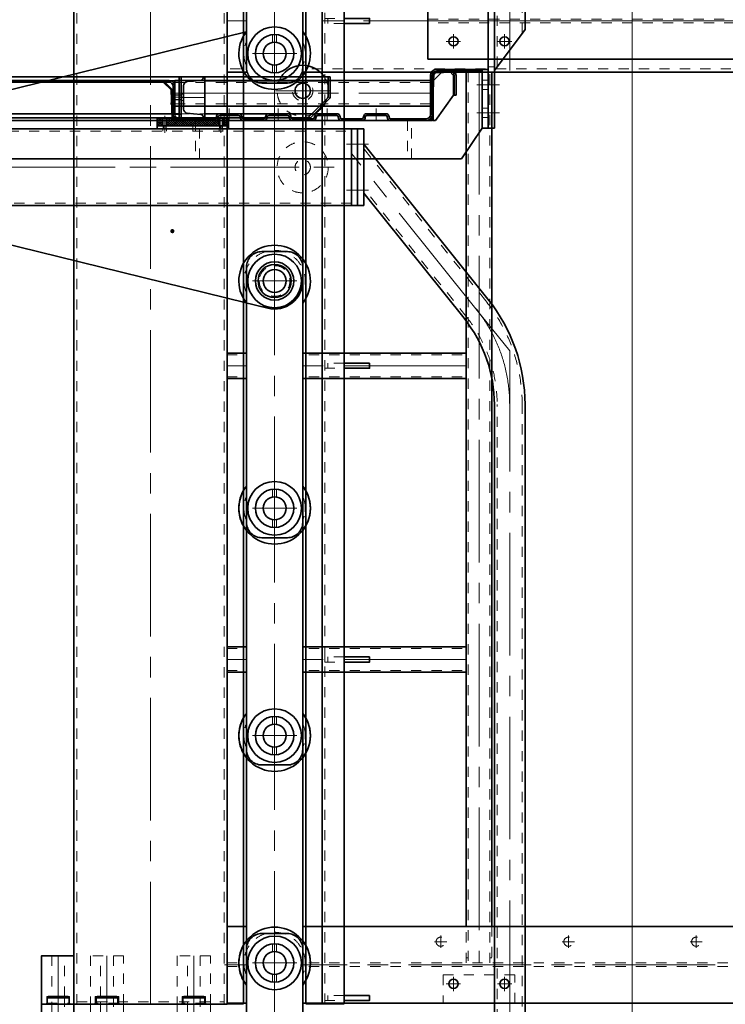
# Model space of a CAD drawing. Units: millimetres. Extents: x -1500 to 35991, y -600 to 24600.
# Drawn here: x 4463 to 5843, y 12088 to 14016 of the extents above; entities that cross this region are included whole.
import ezdxf

# ---------------------------------------------------------------- set-up
doc = ezdxf.new("R2010")
doc.units = ezdxf.units.MM
doc.header["$LTSCALE"] = 20
doc.set_wipeout_variables(frame=1)
for name, pattern in [('双点画线', [22, 12, -2, 2, -2, 2, -2]), ('点画线', [18, 12, -2, 2, -2]), ('虚线', [2, 1, -1])]:
    doc.linetypes.add(name, pattern=pattern)
for name, color, linetype, lineweight in [('CDRAFT0', 7, 'Continuous', 35), ('中心线层', 1, '点画线', 18), ('剖面线层', 4, 'Continuous', 18), ('双点划线层', 6, '双点画线', 18), ('粗实线层', 7, 'Continuous', 35), ('粗实线层_1', 7, 'Continuous', 35), ('细实线层', 4, 'Continuous', 18), ('虚线层', 6, '虚线', 18)]:
    doc.layers.add(name, color=color, linetype=linetype, lineweight=lineweight)

# ---------------------------------------------------------------- blocks, each defined once
blk = doc.blocks.new('BLOCK1061_1')
at = {"layer": '中心线层'}
blk.add_line((-95, 0), (15, 0), dxfattribs=at)
at = {"layer": '粗实线层'}
for p, q in [((0, 21.5), (13, 21.5)), ((13, 21.5), (15, 19.5)), ((13, 21.5), (13, -21.5)), ((15, 19.5), (15, -19.5)), ((13, -21.5), (0, -21.5)), ((13, -21.5), (15, -19.5))]:
    blk.add_line(p, q, dxfattribs=at)
at = {"layer": '虚线层'}
for p, q in [((-95, 12.5), (15, 12.5)), ((15, -12.5), (-95, -12.5))]:
    blk.add_line(p, q, dxfattribs=at)
blk.add_lwpolyline([(0, 32.5), (-95, 32.5), (-95, -32.5), (0, -32.5)], close=True, dxfattribs=at)
blk = doc.blocks.new('BLOCK1060_1')
at = {"layer": '中心线层'}
blk.add_line((0, 0), (0, 110), dxfattribs=at)
at = {"layer": '粗实线层'}
for p, q in [((-21.5, 108), (-19.5, 110)), ((-21.5, 108), (21.5, 108)), ((-21.5, 95), (-21.5, 108)), ((-19.5, 110), (19.5, 110)), ((21.5, 108), (19.5, 110)), ((21.5, 108), (21.5, 95))]:
    blk.add_line(p, q, dxfattribs=at)
blk.add_lwpolyline([(-32.5, 95), (-32.5, 0), (30.5, 0), (30.5, 95)], close=True, dxfattribs=at)
at = {"layer": '虚线层'}
for p, q in [((-12.5, 0), (-12.5, 110)), ((12.5, 110), (12.5, 0))]:
    blk.add_line(p, q, dxfattribs=at)
blk = doc.blocks.new('BLOCK1327')
at = {"layer": '中心线层', "linetype": 'Continuous'}
blk.add_line((-700, 1114.5), (-700, 7276), dxfattribs=at)
at = {"layer": '中心线层'}
blk.add_line((0, 3422.5), (0, 7275.2), dxfattribs=at)
at = {"layer": '粗实线层'}
blk.add_line((-793, 7275), (-1093, 7275), dxfattribs=at)
blk.add_blockref('BLOCK1060_1', (-1123.5, 7180), dxfattribs=at)
at = {"layer": '细实线层', "rotation": 90}
for p in [(-1028, 7275), (-858, 7275)]:
    blk.add_blockref('BLOCK1061_1', p, dxfattribs=at)
blk = doc.blocks.new('BLOCK60_2_2_2_1')
at = {"layer": '粗实线层'}
blk.add_line((-5, 0), (5, 0), dxfattribs=at)
for points in [[(5, 0), (5, -50), (-5, -50)], [(-5, -50), (-5, 0)]]:
    blk.add_lwpolyline(points, dxfattribs=at)
at = {"layer": '虚线层'}
blk.add_line((-5, 32), (5, 32), dxfattribs=at)
blk.add_lwpolyline([(-5, 0), (-5, 38), (5, 38), (5, 0)], dxfattribs=at)
blk = doc.blocks.new('BLOCK857')
at = {"layer": '中心线层'}
blk.add_line((794, 0), (-794, 0), dxfattribs=at)
at = {"layer": '粗实线层'}
blk.add_line((793, -100), (-793, -100), dxfattribs=at)
at = {"layer": '虚线层', "linetype": '虚线', "lineweight": 18}
blk.add_line((793, -94), (-793, -94), dxfattribs=at)
blk = doc.blocks.new('BLOCK531_2_2')
at = {"layer": '中心线层'}
for p, q in [((-364, 40), (-336, 40)), ((-350, 26), (-350, 54)), ((-264, 40), (-236, 40)), ((-250, 26), (-250, 54)), ((264, 40), (236, 40)), ((250, 26), (250, 54)), ((364, 40), (336, 40)), ((350, 26), (350, 54)), ((-350, -26), (-350, -54)), ((-250, -26), (-250, -54)), ((250, -26), (250, -54)), ((350, -26), (350, -54)), ((-364, -40), (-336, -40)), ((-264, -40), (-236, -40)), ((264, -40), (236, -40)), ((364, -40), (336, -40))]:
    blk.add_line(p, q, dxfattribs=at)
at = {"layer": '中心线层', "linetype": '点画线'}
blk.add_line((-405, 0), (405, 0), dxfattribs=at)
at = {"layer": '粗实线层'}
blk.add_lwpolyline([(-400, -75), (-400, 75), (400, 75), (400, -75)], close=True, dxfattribs=at)
for centre in [(-350, 40), (-250, 40), (250, 40), (350, 40), (-350, -40), (-250, -40), (250, -40), (350, -40)]:
    blk.add_circle(centre, 9, dxfattribs=at)
at = {"layer": '虚线层'}
for p, q in [((-400, 3.5), (400, 3.5)), ((400, -3.5), (-400, -3.5))]:
    blk.add_line(p, q, dxfattribs=at)
blk = doc.blocks.new('BLOCK856_1')
at = {"layer": '中心线层'}
for p, q in [((-350, 23.5), (-350, 51.5)), ((-250, 23.5), (-250, 51.5)), ((-364, 37.5), (-336, 37.5)), ((-264, 37.5), (-236, 37.5)), ((-798, 0), (798, 0)), ((-375, -33), (-375, -57)), ((-125, -33), (-125, -57)), ((125, -33), (125, -57)), ((-363, -45), (-387, -45)), ((-113, -45), (-137, -45)), ((137, -45), (113, -45))]:
    blk.add_line(p, q, dxfattribs=at)
at = {"layer": '粗实线层'}
blk.add_lwpolyline([(-793, -75), (-793, 75), (793, 75), (793, -75)], close=True, dxfattribs=at)
for centre in [(-350, 37.5), (-250, 37.5)]:
    blk.add_circle(centre, 9, dxfattribs=at)
at = {"layer": '虚线层'}
for p, q in [((-370, 20), (-370, 75)), ((-230, 75), (-230, 20)), ((-230, 20), (-370, 20)), ((-793, 3.5), (793, 3.5)), ((-793, -3.5), (793, -3.5))]:
    blk.add_line(p, q, dxfattribs=at)
for centre in [(-375, -45), (-125, -45), (125, -45)]:
    blk.add_circle(centre, 9, dxfattribs=at)
blk = doc.blocks.new('BLOCK60_3_1_0')
at = {"layer": '粗实线层'}
blk.add_line((-5, 0), (5, 0), dxfattribs=at)
for points in [[(5, 0), (5, -50), (-5, -50)], [(-5, -50), (-5, 0)]]:
    blk.add_lwpolyline(points, dxfattribs=at)
at = {"layer": '虚线层'}
blk.add_line((-5, 32), (5, 32), dxfattribs=at)
blk.add_lwpolyline([(-5, 0), (-5, 38), (5, 38), (5, 0)], dxfattribs=at)
blk = doc.blocks.new('BLOCK1061_2')
at = {"layer": '中心线层', "linetype": '点画线'}
blk.add_line((0, 95), (0, 0), dxfattribs=at)
at = {"layer": '粗实线层'}
blk.add_lwpolyline([(-32.5, 0), (-32.5, 95), (30.5, 95), (30.5, 0)], close=True, dxfattribs=at)
at = {"layer": '虚线层'}
for p, q in [((-12.5, 95), (-12.5, 15)), ((12.5, 15), (12.5, 95)), ((-22, 2), (-24, 0)), ((-22, 2), (-22, 15)), ((-22, 15), (22, 15)), ((-22, 2), (22, 2)), ((22, 2), (22, 15)), ((22, 2), (24, 0))]:
    blk.add_line(p, q, dxfattribs=at)
blk = doc.blocks.new('BLOCK1062')
at = {"layer": '中心线层', "linetype": '点画线'}
blk.add_line((95, 0), (0, 0), dxfattribs=at)
at = {"layer": '虚线层'}
for p, q in [((2, 23), (0, 25)), ((2, 23), (15, 23)), ((2, -23), (2, 23)), ((15, -23), (15, 23)), ((15, 12.5), (95, 12.5)), ((95, -12.5), (15, -12.5)), ((2, -23), (0, -25)), ((2, -23), (15, -23))]:
    blk.add_line(p, q, dxfattribs=at)
blk.add_lwpolyline([(0, -32.5), (95, -32.5), (95, 32.5), (0, 32.5)], close=True, dxfattribs=at)
blk = doc.blocks.new('BLOCK1328')
at = {"layer": '中心线层'}
for p, q in [((0, 0), (0, 7700)), ((943, -2.5), (943, 7700.2)), ((643, 1825), (643, 81)), ((618, 1250), (150, 1250)), ((618, 675), (150, 675))]:
    blk.add_line(p, q, dxfattribs=at)
at = {"layer": '中心线层', "linetype": 'Continuous'}
blk.add_line((243, 2.5), (243, 7701), dxfattribs=at)
at = {"layer": '粗实线层'}
for p, q in [((-150, 0), (-150, 7700)), ((150, 0), (150, 7700)), ((150, 1), (150, 7699)), ((182, 7699), (182, 1)), ((304, 7699), (304, 1)), ((336, 1), (336, 7699)), ((336, 1), (336, 7699)), ((379, 1), (379, 7699)), ((618, 1825), (618, 152.5)), ((668, 152.5), (668, 1825)), ((150, 0), (-150, 0)), ((150, 1), (182, 1)), ((336, 1), (304, 1)), ((336, 1), (379, 1))]:
    blk.add_line(p, q, dxfattribs=at)
for points in [[(618, 1275), (150, 1275), (150, 1225), (618, 1225)], [(618, 700), (150, 700), (150, 650), (618, 650)]]:
    blk.add_lwpolyline(points, dxfattribs=at)
at = {"layer": '粗实线层_1'}
blk.add_line((618, 152.5), (668, 152.5), dxfattribs=at)
at = {"layer": '虚线层', "linetype": '虚线', "lineweight": 18}
for p, q in [((-144, 0), (-144, 7700)), ((144, 0), (144, 7700)), ((621.5, 1825), (621.5, 81)), ((664.5, 81), (664.5, 1825))]:
    blk.add_line(p, q, dxfattribs=at)
at = {"layer": '虚线层'}
for p, q in [((341, 1), (341, 7699)), ((150, 1271.5), (618, 1271.5)), ((150, 1228.5), (618, 1228.5)), ((150, 696.5), (618, 696.5)), ((150, 653.5), (618, 653.5)), ((618, 81), (618, 152.5)), ((668, 152.5), (668, 81)), ((618, 91), (621.5, 91)), ((664.5, 91), (668, 91)), ((-144, 5), (144, 5))]:
    blk.add_line(p, q, dxfattribs=at)
at = {"layer": '粗实线层'}
for name, p in [('BLOCK857', (943, 1925)), ('BLOCK531_2_2', (943, 1925)), ('BLOCK1061_2', (-180.5, 0))]:
    blk.add_blockref(name, p, dxfattribs=at)
at = {"layer": '粗实线层', "rotation": 90}
blk.add_blockref('BLOCK60_2_2_2_1', (379, 1925), dxfattribs=at)
at = {"layer": '粗实线层'}
for name, p, xscale, rotation in [('BLOCK60_3_1_0', (379, 1250), -0.9999999999999986, 90), ('BLOCK60_3_1_0', (379, 675), -0.9999999999999982, 90), ('BLOCK856_1', (943, 77.5), -0.9999999999999993, 180), ('BLOCK60_3_1_0', (379, 12.5), -0.9999999999999982, 90)]:
    blk.add_blockref(name, p, dxfattribs=dict(at, xscale=xscale, rotation=rotation))
at = {"layer": '细实线层', "rotation": 90}
for p in [(-85, 0), (85, 0)]:
    blk.add_blockref('BLOCK1062', p, dxfattribs=at)
blk = doc.blocks.new('BLOCK22')
at = {"layer": '中心线层'}
for p, q in [((0, 60.5), (0, -505.5)), ((-27.5, 0), (27.5, 0)), ((-27.5, -445), (27.5, -445))]:
    blk.add_line(p, q, dxfattribs=at)
at = {"layer": '粗实线层'}
blk.add_lwpolyline([(-55, 27.5), (-55, -472.5, 0.414214), (-25, -502.5), (25, -502.5, 0.414214), (55, -472.5), (55, 27.5, 0.414214), (25, 57.5), (-25, 57.5, 0.414214)], format="xyb", close=True, dxfattribs=at)
for centre in [(0, 0), (0, -445)]:
    blk.add_circle(centre, 22.5, dxfattribs=at)
blk = doc.blocks.new('*X410')
at = {"layer": '中心线层'}
for p, q in [((0, -43.5), (0, 43.5)), ((-43.5, 0), (43.5, 0))]:
    blk.add_line(p, q, dxfattribs=at)
at = {"layer": '粗实线层'}
for radius in [37.5, 22.5]:
    blk.add_circle((0, 0), radius, dxfattribs=at)
at = {"layer": '虚线层', "linetype": '虚线', "lineweight": 18}
for p, q in [((-4, 22.1), (-4, 37.3)), ((4, 22.1), (4, 37.3)), ((-4, -37.3), (-4, -22.1)), ((4, -37.3), (4, -22.1))]:
    blk.add_line(p, q, dxfattribs=at)
blk = doc.blocks.new('14_2_1')
blk.add_wipeout([(-27.5, -55), (253.8, -55), (253.8, -55), (472.5, -55), (472.5, -55), (474.1, -55), (475.6, -54.8), (477.2, -54.6), (478.7, -54.3), (480.3, -54), (481.8, -53.5), (483.3, -53), (484.7, -52.4), (486.1, -51.7), (487.5, -51), (488.8, -50.2), (490.1, -49.3), (491.4, -48.3), (492.6, -47.3), (493.7, -46.2), (494.8, -45.1), (495.8, -43.9), (496.8, -42.6), (497.7, -41.3), (498.5, -40), (499.2, -38.6), (499.9, -37.2), (500.5, -35.8), (501, -34.3), (501.5, -32.8), (501.8, -31.2), (502.1, -29.7), (502.3, -28.1), (502.5, -26.6), (502.5, -25), (502.5, -25), (502.5, 0), (502.5, 0), (502.5, 25), (502.5, 25), (502.5, 26.6), (502.3, 28.1), (502.1, 29.7), (501.8, 31.2), (501.5, 32.8), (501, 34.3), (500.5, 35.8), (499.9, 37.2), (499.2, 38.6), (498.5, 40), (497.7, 41.3), (496.8, 42.6), (495.8, 43.9), (494.8, 45.1), (493.7, 46.2), (492.6, 47.3), (491.4, 48.3), (490.1, 49.3), (488.8, 50.2), (487.5, 51), (486.1, 51.7), (484.7, 52.4), (483.3, 53), (481.8, 53.5), (480.3, 54), (478.7, 54.3), (477.2, 54.6), (475.6, 54.8), (474.1, 55), (472.5, 55), (472.5, 55), (253.8, 55), (253.8, 55), (-27.5, 55), (-27.5, 55), (-29.1, 55), (-30.6, 54.8), (-32.2, 54.6), (-33.7, 54.3), (-35.3, 54), (-36.8, 53.5), (-38.3, 53), (-39.7, 52.4), (-41.1, 51.7), (-42.5, 51), (-43.8, 50.2), (-45.1, 49.3), (-46.4, 48.3), (-47.6, 47.3), (-48.7, 46.2), (-49.8, 45.1), (-50.8, 43.9), (-51.8, 42.6), (-52.7, 41.3), (-53.5, 40), (-54.2, 38.6), (-54.9, 37.2), (-55.5, 35.8), (-56, 34.3), (-56.5, 32.8), (-56.8, 31.2), (-57.1, 29.7), (-57.3, 28.1), (-57.5, 26.6), (-57.5, 25), (-57.5, 25), (-57.5, 0), (-57.5, 0), (-57.5, -25), (-57.5, -25), (-57.5, -26.6), (-57.3, -28.1), (-57.1, -29.7), (-56.8, -31.2), (-56.5, -32.8), (-56, -34.3), (-55.5, -35.8), (-54.9, -37.2), (-54.2, -38.6), (-53.5, -40), (-52.7, -41.3), (-51.8, -42.6), (-50.8, -43.9), (-49.8, -45.1), (-48.7, -46.2), (-47.6, -47.3), (-46.4, -48.3), (-45.1, -49.3), (-43.8, -50.2), (-42.5, -51), (-41.1, -51.7), (-39.7, -52.4), (-38.3, -53), (-36.8, -53.5), (-35.3, -54), (-33.7, -54.3), (-32.2, -54.6), (-30.6, -54.8), (-29.1, -55)]).dxf.layer = '细实线层'
at = {"layer": '粗实线层'}
blk.add_arc((0, 0), 70, 51.7868, 308.2132, dxfattribs=at)
at = {"layer": '虚线层', "linetype": '虚线', "lineweight": 18}
for centre, start, end in [((0, 0), 66.4435, 293.5565), ((445, 0), 66.4435, 113.5565), ((445, 0), 246.4435, 293.5565)]:
    blk.add_arc(centre, 60, start, end, dxfattribs=at)
at = {"layer": '细实线层', "rotation": 270}
blk.add_blockref('BLOCK22', (445, 0), dxfattribs=at)
for points in [[(0, -37.5), (0.2, -37.5), (0.3, -37.5), (0.5, -37.5), (0.7, -37.5), (0.8, -37.5), (1, -37.5), (1.2, -37.5), (1.3, -37.5), (1.5, -37.5), (1.7, -37.5), (1.8, -37.5), (2, -37.4), (2.2, -37.4), (2.3, -37.4), (2.5, -37.4), (2.7, -37.4), (2.8, -37.4), (3, -37.4), (3.2, -37.4), (3.3, -37.4), (3.5, -37.3), (3.7, -37.3), (3.8, -37.3), (4, -37.3), (4.2, -37.3), (4.3, -37.2), (4.5, -37.2), (4.7, -37.2), (4.8, -37.2), (5, -37.2), (5, -37.2), (6.6, -36.9), (8.3, -36.6), (9.9, -36.2), (11.5, -35.7), (13, -35.2), (14.6, -34.5), (16.1, -33.9), (17.6, -33.1), (19, -32.3), (20.5, -31.4), (21.8, -30.5), (23.2, -29.5), (24.4, -28.4), (25.7, -27.3), (26.9, -26.2), (28, -24.9), (29.1, -23.7), (30.1, -22.4), (31.1, -21), (32, -19.6), (32.8, -18.2), (33.6, -16.7), (34.3, -15.2), (34.9, -13.7), (35.5, -12.1), (36, -10.5), (36.4, -8.9), (36.8, -7.3), (37.1, -5.6), (37.3, -4), (37.3, -4), (37.3, -3.9), (37.3, -3.7), (37.3, -3.6), (37.3, -3.5), (37.4, -3.3), (37.4, -3.2), (37.4, -3.1), (37.4, -2.9), (37.4, -2.8), (37.4, -2.7), (37.4, -2.5), (37.4, -2.4), (37.4, -2.3), (37.4, -2.1), (37.4, -2), (37.5, -1.9), (37.5, -1.7), (37.5, -1.6), (37.5, -1.5), (37.5, -1.3), (37.5, -1.2), (37.5, -1.1), (37.5, -0.9), (37.5, -0.8), (37.5, -0.7), (37.5, -0.5), (37.5, -0.4), (37.5, -0.3), (37.5, -0.1), (37.5, 0), (37.5, 0), (37.5, 0.1), (37.5, 0.3), (37.5, 0.4), (37.5, 0.5), (37.5, 0.7), (37.5, 0.8), (37.5, 0.9), (37.5, 1.1), (37.5, 1.2), (37.5, 1.3), (37.5, 1.5), (37.5, 1.6), (37.5, 1.7), (37.5, 1.9), (37.4, 2), (37.4, 2.1), (37.4, 2.3), (37.4, 2.4), (37.4, 2.5), (37.4, 2.7), (37.4, 2.8), (37.4, 2.9), (37.4, 3.1), (37.4, 3.2), (37.4, 3.3), (37.3, 3.5), (37.3, 3.6), (37.3, 3.7), (37.3, 3.9), (37.3, 4), (37.3, 4), (37.1, 5.6), (36.8, 7.3), (36.4, 8.9), (36, 10.5), (35.5, 12.1), (34.9, 13.7), (34.3, 15.2), (33.6, 16.7), (32.8, 18.2), (32, 19.6), (31.1, 21), (30.1, 22.4), (29.1, 23.7), (28, 24.9), (26.9, 26.2), (25.7, 27.3), (24.4, 28.4), (23.2, 29.5), (21.8, 30.5), (20.5, 31.4), (19, 32.3), (17.6, 33.1), (16.1, 33.9), (14.6, 34.5), (13, 35.2), (11.5, 35.7), (9.9, 36.2), (8.3, 36.6), (6.6, 36.9), (5, 37.2), (5, 37.2), (4.8, 37.2), (4.7, 37.2), (4.5, 37.2), (4.3, 37.2), (4.2, 37.3), (4, 37.3), (3.8, 37.3), (3.7, 37.3), (3.5, 37.3), (3.3, 37.4), (3.2, 37.4), (3, 37.4), (2.8, 37.4), (2.7, 37.4), (2.5, 37.4), (2.3, 37.4), (2.2, 37.4), (2, 37.4), (1.8, 37.5), (1.7, 37.5), (1.5, 37.5), (1.3, 37.5), (1.2, 37.5), (1, 37.5), (0.8, 37.5), (0.7, 37.5), (0.5, 37.5), (0.3, 37.5), (0.2, 37.5), (0, 37.5), (0, 37.5), (-1.8, 37.5), (-3.7, 37.3), (-5.5, 37.1), (-7.3, 36.8), (-9.1, 36.4), (-10.8, 35.9), (-12.6, 35.3), (-14.3, 34.7), (-15.9, 33.9), (-17.6, 33.1), (-19.2, 32.2), (-20.7, 31.3), (-22.2, 30.2), (-23.7, 29.1), (-25.1, 27.9), (-26.4, 26.6), (-27.7, 25.3), (-28.9, 23.9), (-30, 22.5), (-31.1, 21), (-32, 19.5), (-33, 17.9), (-33.8, 16.3), (-34.5, 14.6), (-35.2, 12.9), (-35.8, 11.2), (-36.3, 9.4), (-36.7, 7.6), (-37, 5.8), (-37.3, 4), (-37.3, 4), (-37.3, 3.9), (-37.3, 3.7), (-37.3, 3.6), (-37.3, 3.5), (-37.4, 3.3), (-37.4, 3.2), (-37.4, 3.1), (-37.4, 2.9), (-37.4, 2.8), (-37.4, 2.7), (-37.4, 2.5), (-37.4, 2.4), (-37.4, 2.3), (-37.4, 2.1), (-37.4, 2), (-37.5, 1.9), (-37.5, 1.7), (-37.5, 1.6), (-37.5, 1.5), (-37.5, 1.3), (-37.5, 1.2), (-37.5, 1.1), (-37.5, 0.9), (-37.5, 0.8), (-37.5, 0.7), (-37.5, 0.5), (-37.5, 0.4), (-37.5, 0.3), (-37.5, 0.1), (-37.5, 0), (-37.5, 0), (-37.5, -0.1), (-37.5, -0.3), (-37.5, -0.4), (-37.5, -0.5), (-37.5, -0.7), (-37.5, -0.8), (-37.5, -0.9), (-37.5, -1.1), (-37.5, -1.2), (-37.5, -1.3), (-37.5, -1.5), (-37.5, -1.6), (-37.5, -1.7), (-37.5, -1.9), (-37.4, -2), (-37.4, -2.1), (-37.4, -2.3), (-37.4, -2.4), (-37.4, -2.5), (-37.4, -2.7), (-37.4, -2.8), (-37.4, -2.9), (-37.4, -3.1), (-37.4, -3.2), (-37.4, -3.3), (-37.3, -3.5), (-37.3, -3.6), (-37.3, -3.7), (-37.3, -3.9), (-37.3, -4), (-37.3, -4), (-37, -5.8), (-36.7, -7.6), (-36.3, -9.4), (-35.8, -11.2), (-35.2, -12.9), (-34.5, -14.6), (-33.8, -16.3), (-33, -17.9), (-32, -19.5), (-31.1, -21), (-30, -22.5), (-28.9, -23.9), (-27.7, -25.3), (-26.4, -26.6), (-25.1, -27.9), (-23.7, -29.1), (-22.2, -30.2), (-20.7, -31.3), (-19.2, -32.2), (-17.6, -33.1), (-15.9, -33.9), (-14.3, -34.7), (-12.6, -35.3), (-10.8, -35.9), (-9.1, -36.4), (-7.3, -36.8), (-5.5, -37.1), (-3.7, -37.3), (-1.8, -37.5)], [(445, -37.5), (445.2, -37.5), (445.3, -37.5), (445.5, -37.5), (445.7, -37.5), (445.8, -37.5), (446, -37.5), (446.2, -37.5), (446.3, -37.5), (446.5, -37.5), (446.7, -37.5), (446.8, -37.5), (447, -37.4), (447.2, -37.4), (447.3, -37.4), (447.5, -37.4), (447.7, -37.4), (447.8, -37.4), (448, -37.4), (448.2, -37.4), (448.3, -37.4), (448.5, -37.3), (448.7, -37.3), (448.8, -37.3), (449, -37.3), (449.2, -37.3), (449.3, -37.2), (449.5, -37.2), (449.7, -37.2), (449.8, -37.2), (450, -37.2), (450, -37.2), (451.6, -36.9), (453.3, -36.6), (454.9, -36.2), (456.5, -35.7), (458, -35.2), (459.6, -34.5), (461.1, -33.9), (462.6, -33.1), (464, -32.3), (465.5, -31.4), (466.8, -30.5), (468.2, -29.5), (469.4, -28.4), (470.7, -27.3), (471.9, -26.2), (473, -24.9), (474.1, -23.7), (475.1, -22.4), (476.1, -21), (477, -19.6), (477.8, -18.2), (478.6, -16.7), (479.3, -15.2), (479.9, -13.7), (480.5, -12.1), (481, -10.5), (481.4, -8.9), (481.8, -7.3), (482.1, -5.6), (482.3, -4), (482.3, -4), (482.3, -3.9), (482.3, -3.7), (482.3, -3.6), (482.3, -3.5), (482.4, -3.3), (482.4, -3.2), (482.4, -3.1), (482.4, -2.9), (482.4, -2.8), (482.4, -2.7), (482.4, -2.5), (482.4, -2.4), (482.4, -2.3), (482.4, -2.1), (482.4, -2), (482.5, -1.9), (482.5, -1.7), (482.5, -1.6), (482.5, -1.5), (482.5, -1.3), (482.5, -1.2), (482.5, -1.1), (482.5, -0.9), (482.5, -0.8), (482.5, -0.7), (482.5, -0.5), (482.5, -0.4), (482.5, -0.3), (482.5, -0.1), (482.5, 0), (482.5, 0), (482.5, 0.1), (482.5, 0.3), (482.5, 0.4), (482.5, 0.5), (482.5, 0.7), (482.5, 0.8), (482.5, 0.9), (482.5, 1.1), (482.5, 1.2), (482.5, 1.3), (482.5, 1.5), (482.5, 1.6), (482.5, 1.7), (482.5, 1.9), (482.4, 2), (482.4, 2.1), (482.4, 2.3), (482.4, 2.4), (482.4, 2.5), (482.4, 2.7), (482.4, 2.8), (482.4, 2.9), (482.4, 3.1), (482.4, 3.2), (482.4, 3.3), (482.3, 3.5), (482.3, 3.6), (482.3, 3.7), (482.3, 3.9), (482.3, 4), (482.3, 4), (482.1, 5.6), (481.8, 7.3), (481.4, 8.9), (481, 10.5), (480.5, 12.1), (479.9, 13.7), (479.3, 15.2), (478.6, 16.7), (477.8, 18.2), (477, 19.6), (476.1, 21), (475.1, 22.4), (474.1, 23.7), (473, 24.9), (471.9, 26.2), (470.7, 27.3), (469.4, 28.4), (468.2, 29.5), (466.8, 30.5), (465.5, 31.4), (464, 32.3), (462.6, 33.1), (461.1, 33.9), (459.6, 34.5), (458, 35.2), (456.5, 35.7), (454.9, 36.2), (453.3, 36.6), (451.6, 36.9), (450, 37.2), (450, 37.2), (449.8, 37.2), (449.7, 37.2), (449.5, 37.2), (449.3, 37.2), (449.2, 37.3), (449, 37.3), (448.8, 37.3), (448.7, 37.3), (448.5, 37.3), (448.3, 37.4), (448.2, 37.4), (448, 37.4), (447.8, 37.4), (447.7, 37.4), (447.5, 37.4), (447.3, 37.4), (447.2, 37.4), (447, 37.4), (446.8, 37.5), (446.7, 37.5), (446.5, 37.5), (446.3, 37.5), (446.2, 37.5), (446, 37.5), (445.8, 37.5), (445.7, 37.5), (445.5, 37.5), (445.3, 37.5), (445.2, 37.5), (445, 37.5), (445, 37.5), (443.2, 37.5), (441.3, 37.3), (439.5, 37.1), (437.7, 36.8), (435.9, 36.4), (434.2, 35.9), (432.4, 35.3), (430.7, 34.7), (429.1, 33.9), (427.4, 33.1), (425.8, 32.2), (424.3, 31.3), (422.8, 30.2), (421.3, 29.1), (419.9, 27.9), (418.6, 26.6), (417.3, 25.3), (416.1, 23.9), (415, 22.5), (413.9, 21), (413, 19.5), (412, 17.9), (411.2, 16.3), (410.5, 14.6), (409.8, 12.9), (409.2, 11.2), (408.7, 9.4), (408.3, 7.6), (408, 5.8), (407.7, 4), (407.7, 4), (407.7, 3.9), (407.7, 3.7), (407.7, 3.6), (407.7, 3.5), (407.6, 3.3), (407.6, 3.2), (407.6, 3.1), (407.6, 2.9), (407.6, 2.8), (407.6, 2.7), (407.6, 2.5), (407.6, 2.4), (407.6, 2.3), (407.6, 2.1), (407.6, 2), (407.5, 1.9), (407.5, 1.7), (407.5, 1.6), (407.5, 1.5), (407.5, 1.3), (407.5, 1.2), (407.5, 1.1), (407.5, 0.9), (407.5, 0.8), (407.5, 0.7), (407.5, 0.5), (407.5, 0.4), (407.5, 0.3), (407.5, 0.1), (407.5, 0), (407.5, 0), (407.5, -0.1), (407.5, -0.3), (407.5, -0.4), (407.5, -0.5), (407.5, -0.7), (407.5, -0.8), (407.5, -0.9), (407.5, -1.1), (407.5, -1.2), (407.5, -1.3), (407.5, -1.5), (407.5, -1.6), (407.5, -1.7), (407.5, -1.9), (407.6, -2), (407.6, -2.1), (407.6, -2.3), (407.6, -2.4), (407.6, -2.5), (407.6, -2.7), (407.6, -2.8), (407.6, -2.9), (407.6, -3.1), (407.6, -3.2), (407.6, -3.3), (407.7, -3.5), (407.7, -3.6), (407.7, -3.7), (407.7, -3.9), (407.7, -4), (407.7, -4), (408, -5.8), (408.3, -7.6), (408.7, -9.4), (409.2, -11.2), (409.8, -12.9), (410.5, -14.6), (411.2, -16.3), (412, -17.9), (413, -19.5), (413.9, -21), (415, -22.5), (416.1, -23.9), (417.3, -25.3), (418.6, -26.6), (419.9, -27.9), (421.3, -29.1), (422.8, -30.2), (424.3, -31.3), (425.8, -32.2), (427.4, -33.1), (429.1, -33.9), (430.7, -34.7), (432.4, -35.3), (434.2, -35.9), (435.9, -36.4), (437.7, -36.8), (439.5, -37.1), (441.3, -37.3), (443.2, -37.5)]]:
    blk.add_wipeout(points).dxf.layer = '粗实线层'
at = {"layer": '粗实线层'}
for centre in [(0, 0), (445, 0)]:
    blk.add_circle(centre, 52.5, dxfattribs=at)
blk.add_arc((445, 0), 70, 231.7868, 128.2132, dxfattribs=at)
at = {"layer": '粗实线层', "rotation": 270}
for p in [(0, 0), (445, 0)]:
    blk.add_blockref('*X410', p, dxfattribs=at)
blk = doc.blocks.new('BLOCK21_1')
at = {"layer": '中心线层'}
for p, q in [((0, -42.5), (0, 42.5)), ((-42.5, 0), (42.5, 0))]:
    blk.add_line(p, q, dxfattribs=at)
at = {"layer": '粗实线层'}
for radius in [37.5, 32.5, 22.5]:
    blk.add_circle((0, 0), radius, dxfattribs=at)
blk = doc.blocks.new('*X406')
at = {"layer": '中心线层'}
for p, q in [((-3.75, 0), (3.75, 0)), ((0, -3.75), (0, 3.75))]:
    blk.add_line(p, q, dxfattribs=at)
at = {"layer": '粗实线层'}
blk.add_circle((0, 0), 2.46, dxfattribs=at)
at = {"layer": '细实线层'}
blk.add_arc((0, 0), 3, 260, 190, dxfattribs=at)
blk = doc.blocks.new('*X407')
at = {"layer": '中心线层'}
for p, q in [((-3.75, 0), (3.75, 0)), ((0, -3.75), (0, 3.75))]:
    blk.add_line(p, q, dxfattribs=at)
at = {"layer": '粗实线层'}
blk.add_circle((0, 0), 2.46, dxfattribs=at)
at = {"layer": '细实线层'}
blk.add_arc((0, 0), 3, 260, 190, dxfattribs=at)
blk = doc.blocks.new('BLOCK2')
at = {"layer": '中心线层'}
for p, q in [((0, 255), (0, -255)), ((32.5, 222.5), (-32.5, 222.5)), ((-804.6, 59.6), (-778.8, 33.8)), ((-745, 76), (-745, -76)), ((-685.4, 59.6), (-711.2, 33.8)), ((48, 0), (-828, 0)), ((-804.6, -59.6), (-778.8, -33.8)), ((-685.4, -59.6), (-711.2, -33.8)), ((32.5, -222.5), (-32.5, -222.5)), ((32.5, -222.5), (-32.5, -222.5))]:
    blk.add_line(p, q, dxfattribs=at)
at = {"layer": '中心线层', "linetype": '点画线', "lineweight": 18}
blk.add_circle((-745, 0), 66, dxfattribs=at)
at = {"layer": '粗实线层'}
for p, q in [((-802.2, 81.3), (-13.2, 275.9)), ((55, -222.5), (55, 222.5)), ((-825, -52.2), (-825, 49.6)), ((-802.2, -81.3), (-13.2, -275.9))]:
    blk.add_line(p, q, dxfattribs=at)
for centre, radius in [((-791.7, 46.7), 8.25), ((-745, 0), 52.5), ((-698.3, 46.7), 8.25), ((-791.7, -46.7), 8.25), ((-698.3, -46.7), 8.25)]:
    blk.add_circle(centre, radius, dxfattribs=at)
for centre, radius, start, end in [((0, 222.5), 55, 0, 103.8554), ((-795, 52.2), 30, 103.1478, 180), ((-795, -52.2), 30, 180, 256.1446), ((0, -222.5), 55, 256.1446, 360)]:
    blk.add_arc(centre, radius, start, end, dxfattribs=at)
at = {"layer": '细实线层'}
for p, q in [((-802.2, 81.3), (-825, 75.7)), ((-825, 49.6), (-825, 75.7)), ((-825, -75.7), (-825, -52.2)), ((-802.2, -81.3), (-825, -75.7))]:
    blk.add_line(p, q, dxfattribs=at)
at = {"layer": '虚线层'}
for centre in [(0, 222.5), (0, -222.5)]:
    blk.add_circle(centre, 30, dxfattribs=at)
at = {"layer": '粗实线层'}
blk.add_blockref('BLOCK21_1', (0, 222.5), dxfattribs=at)
for name, p, xscale, rotation in [('*X406', (-200, 125), -0.9999999999999996, 90), ('*X407', (-200, -125), -0.9999999999999996, 90), ('BLOCK21_1', (0, -222.5), -1, 180)]:
    blk.add_blockref(name, p, dxfattribs=dict(at, xscale=xscale, rotation=rotation))
blk = doc.blocks.new('13_2')
blk.add_wipeout([(0, -32.5), (0, -37.5), (0, -37.5), (-3.9, -37.3), (-7.8, -36.7), (-11.6, -35.7), (-15.3, -34.3), (-18.8, -32.5), (-22, -30.3), (-25.1, -27.9), (-27.9, -25.1), (-30.3, -22), (-32.5, -18.8), (-34.3, -15.3), (-35.7, -11.6), (-36.7, -7.8), (-37.3, -3.9), (-37.5, 0), (-37.3, 3.9), (-36.7, 7.8), (-35.7, 11.6), (-34.3, 15.3), (-32.5, 18.7), (-30.3, 22), (-27.9, 25.1), (-25.1, 27.9), (-22, 30.3), (-18.8, 32.5), (-15.3, 34.3), (-11.6, 35.7), (-7.8, 36.7), (-3.9, 37.3), (0, 37.5), (0, 37.5), (2, 37.4), (3.9, 37.3), (5.9, 37), (7.8, 36.7), (9.7, 36.2), (11.6, 35.7), (13.4, 35), (15.3, 34.3), (17, 33.4), (18.7, 32.5), (20.4, 31.5), (22, 30.3), (23.6, 29.1), (25.1, 27.9), (26.5, 26.5), (27.9, 25.1), (29.1, 23.6), (30.3, 22), (31.5, 20.4), (32.5, 18.7), (33.4, 17), (34.3, 15.3), (35, 13.4), (35.7, 11.6), (36.2, 9.7), (36.7, 7.8), (37, 5.9), (37.3, 3.9), (37.4, 2), (37.5, 0), (37.5, 0), (37.4, -2), (37.3, -3.9), (37, -5.9), (36.7, -7.8), (36.2, -9.7), (35.7, -11.6), (35, -13.4), (34.3, -15.3), (33.4, -17), (32.5, -18.8), (31.5, -20.4), (30.3, -22), (29.1, -23.6), (27.9, -25.1), (26.5, -26.5), (25.1, -27.9), (23.6, -29.1), (22, -30.3), (20.4, -31.5), (18.7, -32.5), (17, -33.4), (15.3, -34.3), (13.4, -35), (11.6, -35.7), (9.7, -36.2), (7.8, -36.7), (5.9, -37), (3.9, -37.3), (2, -37.4), (0, -37.5), (0, -37.5), (-3.9, -37.3), (-7.8, -36.7), (-11.6, -35.7), (-15.3, -34.3), (-18.8, -32.5), (-22, -30.3), (-25.1, -27.9), (-27.9, -25.1), (-30.3, -22), (-32.5, -18.8), (-34.3, -15.3), (-35.7, -11.6), (-36.7, -7.8), (-37.3, -3.9), (-37.5, 0), (-37.3, 3.9), (-36.7, 7.8), (-35.7, 11.6), (-34.3, 15.3), (-32.5, 18.7), (-30.3, 22), (-27.9, 25.1), (-25.1, 27.9), (-22, 30.3), (-18.8, 32.5), (-15.3, 34.3), (-11.6, 35.7), (-7.8, 36.7), (-3.9, 37.3), (0, 37.5), (0, 37.5), (2, 37.4), (3.9, 37.3), (5.9, 37), (7.8, 36.7), (9.7, 36.2), (11.6, 35.7), (13.4, 35), (15.3, 34.3), (17, 33.4), (18.7, 32.5), (20.4, 31.5), (22, 30.3), (23.6, 29.1), (25.1, 27.9), (26.5, 26.5), (27.9, 25.1), (29.1, 23.6), (30.3, 22), (31.5, 20.4), (32.5, 18.7), (33.4, 17), (34.3, 15.3), (35, 13.4), (35.7, 11.6), (36.2, 9.7), (36.7, 7.8), (37, 5.9), (37.3, 3.9), (37.4, 2), (37.5, 0), (37.5, 0), (32.5, 0), (32.5, 0), (32.5, -1.7), (32.3, -3.4), (32.1, -5.1), (31.8, -6.8), (31.4, -8.4), (30.9, -10), (30.3, -11.6), (29.7, -13.2), (29, -14.8), (28.1, -16.2), (27.3, -17.7), (26.3, -19.1), (25.3, -20.5), (24.2, -21.7), (23, -23), (21.7, -24.2), (20.5, -25.3), (19.1, -26.3), (17.7, -27.3), (16.3, -28.1), (14.8, -29), (13.2, -29.7), (11.6, -30.3), (10, -30.9), (8.4, -31.4), (6.8, -31.8), (5.1, -32.1), (3.4, -32.3), (1.7, -32.5)]).dxf.layer = '粗实线层'
at = {"layer": '粗实线层', "xscale": -1, "rotation": 90}
blk.add_blockref('BLOCK2', (222.5, 0), dxfattribs=at)
blk = doc.blocks.new('BLOCK1304')
at = {"layer": '中心线层'}
blk.add_line((0, -1233.3), (0, 17539.9), dxfattribs=at)
at = {"layer": '粗实线层', "xscale": -0.9999999999999982, "rotation": 89.99999834365408}
blk.add_blockref('14_2_1', (-700, 7036.5), dxfattribs=at)
for p in [(-700, 7481.5), (-700, 6591.5)]:
    blk.add_blockref('14_2_1', p, dxfattribs=at)
blk.add_blockref('14_2_1', (-700, 7926.5), dxfattribs=at)
at = {"layer": '粗实线层', "rotation": 89.99999999997114}
blk.add_blockref('13_2', (-700, 7926.5), dxfattribs=at)
at = {"layer": '粗实线层', "xscale": -0.9999999999999982, "rotation": 89.99999834365408}
blk.add_blockref('14_2_1', (-700, 8816.5), dxfattribs=at)
blk = doc.blocks.new('BLOCK68_2')
at = {"layer": '中心线层'}
for p, q in [((530, 67.5), (530, 78)), ((640, 67.5), (640, 78)), ((917.8, 45), (885.8, 45)), ((-898.5, 0), (898.5, 0)), ((800, -18), (800, 18)), ((917.8, -45), (885.8, -45))]:
    blk.add_line(p, q, dxfattribs=at)
at = {"layer": '粗实线层'}
for p, q in [((-895.5, 75), (895.5, 75)), ((895.5, 75), (895.5, -75)), ((895.5, -75), (-895.5, -75))]:
    blk.add_line(p, q, dxfattribs=at)
blk.add_lwpolyline([(895.5, -75), (895.5, 75), (907.5, 75), (907.5, -75), (895.5, -75)], dxfattribs=at)
at = {"layer": '虚线层'}
for p, q in [((-895.5, 70.5), (895.5, 70.5)), ((526.5, 70.5), (526.5, 75)), ((533.5, 70.5), (533.5, 75)), ((636.5, 70.5), (636.5, 75)), ((643.5, 70.5), (643.5, 75)), ((895.5, -70.5), (-895.5, -70.5))]:
    blk.add_line(p, q, dxfattribs=at)
for radius in [50, 15]:
    blk.add_circle((800, 0), radius, dxfattribs=at)
blk = doc.blocks.new('BLOCK67_2')
at = {"layer": '剖面线层'}
h = blk.add_hatch(dxfattribs=at)
h.set_pattern_fill('ANSI37', color=256, style=0)
h.paths.add_polyline_path([(-51.5, 0), (-51.5, 3), (-51.5, 15), (51.5, 15), (51.5, 0)], flags=0)
h.paths.add_polyline_path([(-70, 0), (-70, 5.2), (-70, 15), (-58.5, 15), (-58.5, 0)], flags=0)
h.paths.add_polyline_path([(58.5, 0), (58.5, 7.7), (58.5, 15), (70, 15), (70, 0)], flags=0)
at = {"layer": '中心线层', "linetype": '点画线'}
for p, q in [((-55, -5), (-55, 20)), ((55, -5), (55, 20))]:
    blk.add_line(p, q, dxfattribs=at)
at = {"layer": '粗实线层'}
for p, q in [((-58.5, 0), (-58.5, 15)), ((-51.5, 15), (-51.5, 0)), ((51.5, 15), (51.5, 0)), ((58.5, 0), (58.5, 15))]:
    blk.add_line(p, q, dxfattribs=at)
blk.add_lwpolyline([(-70, 0), (-70, 15), (70, 15), (70, 0)], close=True, dxfattribs=at)
blk = doc.blocks.new('BLOCK66_2')
at = {"layer": '中心线层'}
for p, q in [((-55, -3), (-55, 9)), ((0, -3), (0, 9)), ((55, -3), (55, 9))]:
    blk.add_line(p, q, dxfattribs=at)
at = {"layer": '粗实线层'}
blk.add_lwpolyline([(-70, 0), (-70, 6), (70, 6), (70, 0)], close=True, dxfattribs=at)
at = {"layer": '虚线层'}
for p, q in [((-58, 0), (-58, 6)), ((-57.5, 6), (-57.5, 0)), ((-52.5, 6), (-52.5, 0)), ((-52, 6), (-52, 0)), ((52, 6), (52, 0)), ((52.5, 6), (52.5, 0)), ((57.5, 6), (57.5, 0)), ((58, 0), (58, 6))]:
    blk.add_line(p, q, dxfattribs=at)
blk = doc.blocks.new('BLOCK68_2_2')
at = {"layer": '中心线层'}
for p, q in [((-22.4, 0), (10.1, 0)), ((-22.4, -55), (10.1, -55))]:
    blk.add_line(p, q, dxfattribs=at)
at = {"layer": '粗实线层'}
blk.add_lwpolyline([(-12, -85), (-12, 150), (0, 150), (0, -85)], close=True, dxfattribs=at)
at = {"layer": '虚线层'}
blk.add_line((-12, 35), (0, 35), dxfattribs=at)
blk = doc.blocks.new('BLOCK1133')
at = {"layer": '中心线层'}
for p, q in [((8.2, 45), (-21.2, 45)), ((-231.6, -276.8), (11.4, 26.5)), ((8.2, -45), (-21.2, -45)), ((-297.5, -2035.5), (-297.5, -464.4))]:
    blk.add_line(p, q, dxfattribs=at)
blk.add_arc((2.5, -464.4), 300, 141.3, 180, dxfattribs=at)
at = {"layer": '双点划线层'}
for p, q in [((-297.5, -359.1), (-231.6, -276.8)), ((-297.5, -464.4), (-297.5, -359.1))]:
    blk.add_line(p, q, dxfattribs=at)
at = {"layer": '粗实线层'}
for p, q in [((-255, -258.1), (-12, 45.3)), ((-12, 45.3), (-12, -50.7)), ((-208.2, -295.6), (-12, -50.7)), ((-327.5, -1955.5), (-327.5, -464.4)), ((-267.5, -2035.5), (-267.5, -464.4)), ((-267.5, -2035.5), (-327.5, -1955.5))]:
    blk.add_line(p, q, dxfattribs=at)
blk.add_lwpolyline([(-12, -75), (-12, 75), (0, 75), (0, -75)], close=True, dxfattribs=at)
for radius in [330, 270]:
    blk.add_arc((2.5, -464.4), radius, 141.3, 180, dxfattribs=at)
at = {"layer": '虚线层'}
for p, q in [((-250.7, -261.5), (-12, 36.5)), ((-212.5, -292.2), (-12, -41.9)), ((-322, -1962.8), (-322, -464.4)), ((-273, -2028.2), (-273, -464.4))]:
    blk.add_line(p, q, dxfattribs=at)
for radius in [324.5, 275.5]:
    blk.add_arc((2.5, -464.4), radius, 141.3, 180, dxfattribs=at)
blk.add_blockref('BLOCK68_2_2', (-255.5, -2063.5), dxfattribs=at)
blk = doc.blocks.new('*X759')
at = {"layer": 'CDRAFT0'}
for p, q in [((-469, 7), (-469, 6.5)), ((-465.5, 7), (-465.5, 6.5)), ((-425.5, 13.5), (-462.5, 13.5)), ((-425.5, 10), (-462.5, 10)), ((-422.5, 6.5), (-422.5, 7)), ((-419, 6.5), (-419, 7)), ((-373, 7), (-373, 6.5)), ((-369.5, 7), (-369.5, 6.5)), ((-329.5, 13.5), (-366.5, 13.5)), ((-329.5, 10), (-366.5, 10)), ((-326.5, 6.5), (-326.5, 7)), ((-323, 6.5), (-323, 7)), ((-277, 7), (-277, 6.5)), ((-273.5, 7), (-273.5, 6.5)), ((-233.5, 13.5), (-270.5, 13.5)), ((-233.5, 10), (-270.5, 10)), ((-230.5, 6.5), (-230.5, 7)), ((-227, 6.5), (-227, 7)), ((-181, 7), (-181, 6.5)), ((-177.5, 7), (-177.5, 6.5)), ((-137.5, 13.5), (-174.5, 13.5)), ((-137.5, 10), (-174.5, 10)), ((-134.5, 6.5), (-134.5, 7)), ((-131, 6.5), (-131, 7))]:
    blk.add_line(p, q, dxfattribs=at)
for centre, radius, start, end in [((-472, 6.5), 3, 270, 360), ((-472, 6.5), 6.5, 270, 360), ((-462.5, 7), 6.5, 90, 180), ((-462.5, 7), 3, 90, 180), ((-425.5, 7), 6.5, 0, 90), ((-425.5, 7), 3, 0, 90), ((-416, 6.5), 6.5, 180, 270), ((-416, 6.5), 3, 180, 270), ((-376, 6.5), 3, 270, 360), ((-376, 6.5), 6.5, 270, 360), ((-366.5, 7), 6.5, 90, 180), ((-366.5, 7), 3, 90, 180), ((-329.5, 7), 6.5, 0, 90), ((-329.5, 7), 3, 0, 90), ((-320, 6.5), 6.5, 180, 270), ((-320, 6.5), 3, 180, 270), ((-280, 6.5), 3, 270, 0), ((-280, 6.5), 6.5, 270, 360), ((-270.5, 7), 6.5, 90, 180), ((-270.5, 7), 3, 90, 180), ((-233.5, 7), 6.5, 0, 90), ((-233.5, 7), 3, 0, 90), ((-224, 6.5), 6.5, 180, 270), ((-224, 6.5), 3, 180, 270), ((-184, 6.5), 3, 270, 360), ((-184, 6.5), 6.5, 270, 360), ((-174.5, 7), 6.5, 90, 180), ((-174.5, 7), 3, 90, 180), ((-137.5, 7), 6.5, 0, 90), ((-137.5, 7), 3, 0, 90), ((-128, 6.5), 6.5, 180, 270), ((-128, 6.5), 3, 180, 270)]:
    blk.add_arc(centre, radius, start, end, dxfattribs=at)
at = {"layer": '中心线层', "linetype": '点画线', "lineweight": 18}
for p, q in [((-444, 23.5), (-444, 0)), ((-348, 23.5), (-348, 0)), ((-252, 23.5), (-252, 0)), ((-156, 23.5), (-156, 0))]:
    blk.add_line(p, q, dxfattribs=at)
at = {"layer": '粗实线层'}
for p, q in [((-11.5, 100), (-38.5, 100)), ((-38.5, 96.5), (-11.5, 96.5)), ((-561.5, 78.5), (-1056, 78.5)), ((-1056, 78.5), (-1056, 75)), ((-50, 88.5), (-50, 11.5)), ((-46.5, 11.5), (-46.5, 88.5)), ((-3.5, 88.5), (-3.5, 50)), ((0, 50), (0, 88.5)), ((-1056, 75), (-561.5, 75)), ((-553.5, 67), (-553.5, 11.5)), ((-550, 11.5), (-550, 67)), ((-3.5, 50), (0, 50)), ((-472, 3.5), (-542, 3.5)), ((-542, 0), (-472, 0)), ((-376, 3.5), (-416, 3.5)), ((-416, 0), (-376, 0)), ((-280, 3.5), (-320, 3.5)), ((-320, 0), (-280, 0)), ((-184, 3.5), (-224, 3.5)), ((-224, 0), (-184, 0)), ((-58, 3.5), (-128, 3.5)), ((-128, 0), (-58, 0))]:
    blk.add_line(p, q, dxfattribs=at)
for centre, radius, start, end in [((-38.5, 88.5), 11.5, 90, 180), ((-38.5, 88.5), 8, 90, 180), ((-11.5, 88.5), 11.5, 0, 90), ((-11.5, 88.5), 8, 0, 90), ((-561.5, 67), 11.5, 0, 90), ((-561.5, 67), 8, 0, 90), ((-542, 11.5), 11.5, 180, 270), ((-542, 11.5), 8, 180, 270), ((-58, 11.5), 8, 270, 0), ((-58, 11.5), 11.5, 270, 360)]:
    blk.add_arc(centre, radius, start, end, dxfattribs=at)
blk = doc.blocks.new('BLOCK10_2_1')
at = {"layer": '粗实线层'}
for p, q in [((-545.5, -15), (-530.5, 0)), ((-530.5, 0), (530.5, 0)), ((530.5, 0), (545.5, -15)), ((-545.5, -75), (-545.5, -15)), ((545.5, -15), (545.5, -75)), ((-545.5, -75), (545.5, -75))]:
    blk.add_line(p, q, dxfattribs=at)
blk = doc.blocks.new('BLOCK50_3_2_1')
at = {"layer": '中心线层', "linetype": '点画线'}
blk.add_line((-15, -33), (3, -33), dxfattribs=at)
at = {"layer": '粗实线层'}
for points in [[(-12, -50), (-12, -66), (0, -66)], [(0, -66), (0, -50)]]:
    blk.add_lwpolyline(points, dxfattribs=at)
at = {"layer": '虚线层'}
for p, q in [((-12, -28), (0, -28)), ((-12, -29), (0, -29)), ((0, -37), (-12, -37)), ((0, -38), (-12, -38))]:
    blk.add_line(p, q, dxfattribs=at)
blk.add_lwpolyline([(0, -50), (0, 0), (-12, 0), (-12, -50)], dxfattribs=at)
blk = doc.blocks.new('BLOCK704_1')
at = {"layer": '粗实线层'}
blk.add_line((15, -96.5), (-20, -46.5), dxfattribs=at)
blk.add_lwpolyline([(-20, -46.5), (-20, -8), (-12, 0), (12, 0), (20, -8), (20, -96.5), (15, -96.5)], dxfattribs=at)
blk = doc.blocks.new('BLOCK791_1')
at = {"layer": '中心线层'}
blk.add_line((0, -167.7), (0, 17.2), dxfattribs=at)
at = {"layer": '粗实线层'}
for p, q in [((-1151, -90), (-1151, 21.5)), ((-1056.5, 18.5), (-1151, 21.5)), ((1056.5, 18.5), (1151, 21.5)), ((1151, -90), (1151, 21.5)), ((-1071.5, 19), (-1056, 3.5)), ((-1056.5, 18.5), (-1053.5, -75)), ((-527, 0), (527, 0)), ((1056.5, 18.5), (1053.5, -75)), ((1071.5, 19), (1056, 3.5)), ((-544.8, -70.2), (-542.6, -15)), ((544.8, -70.2), (542.6, -15)), ((-1053.5, -75), (-549.8, -75)), ((1053.5, -75), (549.8, -75)), ((-1151, -90), (-1111, -150)), ((1151, -90), (1111, -150)), ((-1111, -150), (-100, -150)), ((1111, -150), (100, -150))]:
    blk.add_line(p, q, dxfattribs=at)
for centre, radius, start, end in [((-1048.7, -70), 5, 181.8377, 270), ((1048.7, -70), 5, 270, 358.1623), ((0, -233.1), 130, 39.7348, 140.2652)]:
    blk.add_arc(centre, radius, start, end, dxfattribs=at)
at = {"layer": '粗实线层_1'}
for p, q in [((-542.6, -15), (-527, 0)), ((542.6, -15), (527, 0))]:
    blk.add_line(p, q, dxfattribs=at)
for centre, start, end in [((-549.8, -70), 270, 357.7094), ((549.8, -70), 182.2906, 270)]:
    blk.add_arc(centre, 5, start, end, dxfattribs=at)
at = {"layer": '细实线层'}
for p, q in [((-551.7, -75), (-545, -75)), ((-545, -75), (-544.7, -68.3)), ((545, -75), (544.8, -70.2)), ((549.8, -75), (545, -75))]:
    blk.add_line(p, q, dxfattribs=at)
blk = doc.blocks.new('BLOCK6_2_35')
at = {"layer": '中心线层'}
for p, q in [((-20.8, -30), (10.1, -30)), ((-22.8, -85), (10.5, -85))]:
    blk.add_line(p, q, dxfattribs=at)
at = {"layer": '粗实线层'}
blk.add_lwpolyline([(0, -115), (-12, -115), (-12, 0), (0, 0), (0, -115)], dxfattribs=at)
at = {"layer": '虚线层'}
for p, q in [((-12, -21), (0, -21)), ((0, -39), (-12, -39)), ((-12, -76), (0, -76)), ((0, -94), (-12, -94))]:
    blk.add_line(p, q, dxfattribs=at)
blk = doc.blocks.new('BLOCK1135')
at = {"layer": '中心线层'}
blk.add_line((550, -25), (1053, -25), dxfattribs=at)
at = {"layer": '粗实线层'}
for p, q in [((550, -50), (550, 0)), ((550, 0), (1050, 0)), ((1050, 0), (1050, -50)), ((1050, -50), (550, -50))]:
    blk.add_line(p, q, dxfattribs=at)
blk.add_lwpolyline([(1151, 18), (1151, 21.5), (1088.5, 21.5), (1088.5, 18), (1151, 18)], dxfattribs=at)
at = {"layer": '虚线层'}
for p, q in [((550, -46), (550, -4)), ((550, -4), (1050, -4)), ((1050, -4), (1050, -46)), ((1050, -46), (550, -46))]:
    blk.add_line(p, q, dxfattribs=at)
for points in [[(598, -153.5), (598, -78.5), (590, -78.5), (590, -153.5)], [(1013, -153.5), (1013, -78.5), (1005, -78.5), (1005, -153.5)]]:
    blk.add_lwpolyline(points, close=True, dxfattribs=at)
at = {"layer": '粗实线层'}
for name, p in [('*X759', (1100, -78.5)), ('BLOCK791_1', (0, -3.5)), ('BLOCK10_2_1', (0, -3.5))]:
    blk.add_blockref(name, p, dxfattribs=at)
at = {"layer": '细实线层'}
for name, p, xscale in [('BLOCK6_2_35', (1151, 21.5), -0.9999999999999998), ('BLOCK704_1', (1075, 18), -0.9999999999999991)]:
    blk.add_blockref(name, p, dxfattribs=dict(at, xscale=xscale))
at = {"layer": '虚线层', "xscale": -0.9999999999999989}
blk.add_blockref('BLOCK50_3_2_1', (550, 0), dxfattribs=at)
blk = doc.blocks.new('BLOCK44_2')
at = {"layer": '中心线层'}
for p, q in [((0, -53), (0, 53)), ((-53, 0), (53, 0))]:
    blk.add_line(p, q, dxfattribs=at)
at = {"layer": '粗实线层_1'}
for start, end in [(32.0055, 147.9945), (210.4721, 239.5279)]:
    blk.add_arc((0, 0), 50, start, end, dxfattribs=at)
at = {"layer": '虚线层'}
for start, end in [(147.9945, 210.4721), (147.9945, 210.4721), (239.5279, 32.0055)]:
    blk.add_arc((0, 0), 50, start, end, dxfattribs=at)
blk = doc.blocks.new('BLOCK40_2')
at = {"layer": '中心线层'}
for q in [(46, 0), (8, 0)]:
    blk.add_line((-3, 0), q, dxfattribs=at)
at = {"layer": '粗实线层'}
for p, q in [((0, -40), (0, 40)), ((0, 40), (43, 40)), ((43, 40), (43, 37.5)), ((5, 0), (5, 22.9)), ((24, 32), (12.2, 30.8)), ((24, 32), (39.4, 33.5)), ((5, 0), (5, -22.9)), ((24, -32), (12.2, -30.8)), ((24, -32), (39.4, -33.5)), ((43, -40), (43, -37.5)), ((0, -40), (43, -40))]:
    blk.add_line(p, q, dxfattribs=at)
for centre, radius, start, end in [((13, 22.9), 8, 95.7106, 180), ((39, 37.5), 4, 275.7106, 0), ((13, -22.9), 8, 180, 264.2894), ((39, -37.5), 4, 0, 84.2894)]:
    blk.add_arc(centre, radius, start, end, dxfattribs=at)
at = {"layer": '虚线层'}
for p, q in [((0, 6), (5, 6)), ((5, -6), (0, -6))]:
    blk.add_line(p, q, dxfattribs=at)
blk = doc.blocks.new('BLOCK706_3')
at = {"layer": '粗实线层'}
for p, q in [((-46.5, 40), (3.5, 40)), ((-46.5, -40), (-46.5, 40)), ((3.5, 40), (3.5, -40)), ((3.5, -40), (-46.5, -40))]:
    blk.add_line(p, q, dxfattribs=at)
at = {"layer": '虚线层', "xscale": -0.9999999999999996}
blk.add_blockref('BLOCK40_2', (0, 0), dxfattribs=at)
blk = doc.blocks.new('BLOCK1134')
at = {"layer": '中心线层'}
blk.add_line((800, -58), (800, -22), dxfattribs=at)
at = {"layer": '粗实线层'}
for p, q in [((-853.5, 0), (853.5, 0)), ((850, -40), (850, 0)), ((853.5, -5), (853.5, 0)), ((-558.5, -7.5), (558.5, -7.5)), ((608.5, -7.5), (850, -7.5)), ((853.5, -39.4), (853.5, -5)), ((850, -40), (810, -80)), ((852, -42.9), (815, -80)), ((-558.5, -72.5), (558.5, -72.5)), ((608.5, -72.5), (817.5, -72.5)), ((-815, -80), (815, -80))]:
    blk.add_line(p, q, dxfattribs=at)
blk.add_lwpolyline([(558.5, -80), (608.5, -80)], dxfattribs=at)
blk.add_circle((800, -27), 15, dxfattribs=at)
blk.add_arc((848.5, -39.4), 5, 315, 360, dxfattribs=at)
at = {"layer": '虚线层'}
for p, q in [((558.5, -7.5), (608.5, -7.5)), ((558.5, -72.5), (608.5, -72.5))]:
    blk.add_line(p, q, dxfattribs=at)
blk.add_circle((800, -27), 20, dxfattribs=at)
at = {"layer": '粗实线层_1', "xscale": -1}
blk.add_blockref('BLOCK706_3', (562, -40), dxfattribs=at)
at = {"layer": '虚线层', "xscale": -0.9999999999999996}
blk.add_blockref('BLOCK44_2', (800, -27), dxfattribs=at)
blk = doc.blocks.new('BLOCK1137_1')
at = {"layer": '细实线层'}
for name, p in [('BLOCK1134', (1163, 15.4)), ('BLOCK1135', (1163, 8.5))]:
    blk.add_blockref(name, p, dxfattribs=at)
blk = doc.blocks.new('BLOCK1141_1')
at = {"layer": '中心线层'}
blk.add_blockref('BLOCK68_2', (0, 0), dxfattribs=at)
at = {"layer": '粗实线层'}
for name, p, xscale in [('BLOCK67_2', (585, 81), -0.9999999999999989), ('BLOCK1133', (907.5, 0), -1)]:
    blk.add_blockref(name, p, dxfattribs=dict(at, xscale=xscale))
at = {"layer": '细实线层'}
blk.add_blockref('BLOCK1137_1', (-1163, -2063.5), dxfattribs=at)
at = {"layer": '虚线层', "xscale": -0.9999999999999989}
blk.add_blockref('BLOCK66_2', (585, 75), dxfattribs=at)

msp = doc.modelspace()

# ---------------------------------------------------------------- block references
at = {"layer": '粗实线层', "lineweight": -2}
msp.add_blockref('BLOCK1327', (5661.365, 4813.007), dxfattribs=at)

# ---------------------------------------------------------------- next in the draw order: block references
msp.add_blockref('BLOCK1328', (4718.365, 12088.007), dxfattribs=at)

# ---------------------------------------------------------------- next in the draw order: block references
at = {"layer": '粗实线层_1', "lineweight": -2}
msp.add_blockref('BLOCK1304', (5661.365, 5577.507), dxfattribs=at)

# ---------------------------------------------------------------- next in the draw order: block references
at = {"layer": '虚线层', "lineweight": -2}
for p in [(4216.365, 15951.533), (4216.365, 13726.533)]:
    msp.add_blockref('BLOCK1141_1', p, dxfattribs=at)

doc.saveas('drawing.dxf')
